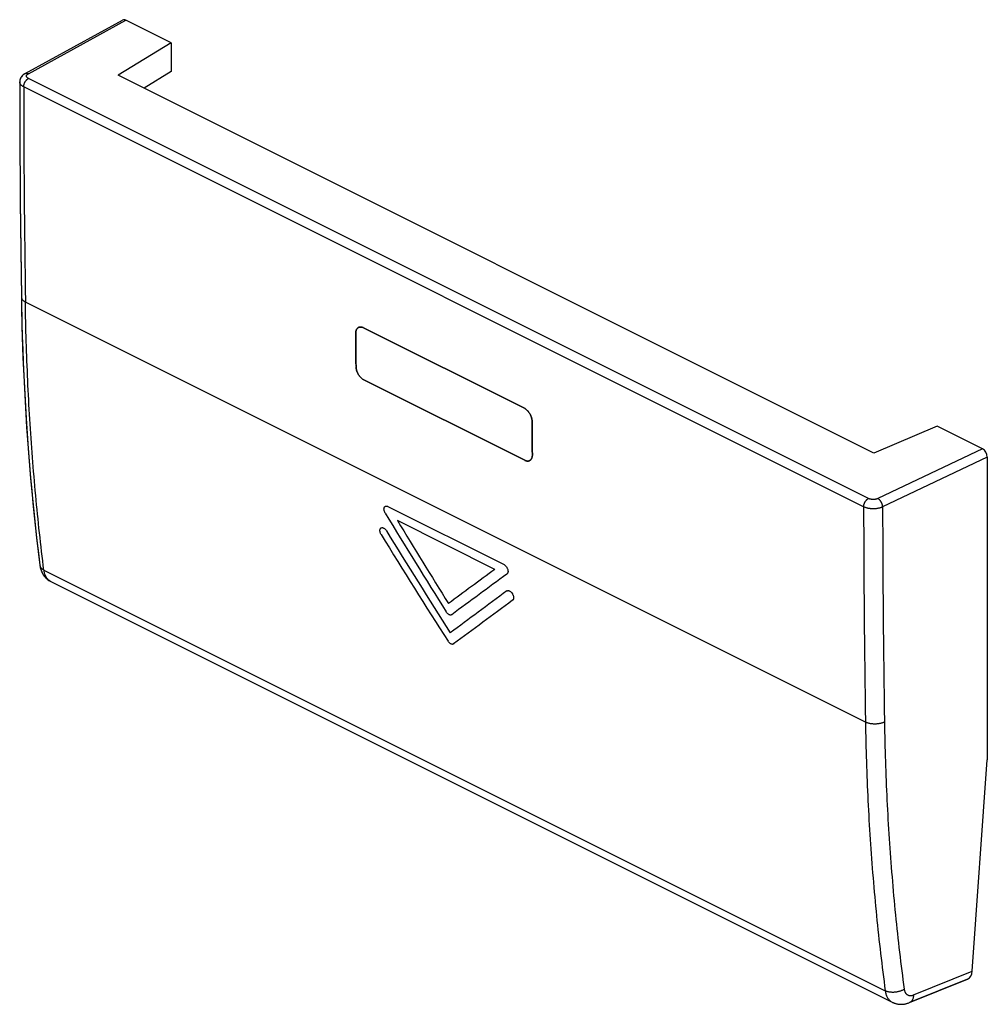
# Model space of a CAD drawing. Units: millimetres. Extents: x -17.7 to 17.6, y -17.9 to 18.
import ezdxf

# ---------------------------------------------------------------- set-up
doc = ezdxf.new("R2010")
doc.units = ezdxf.units.MM
doc.header["$LTSCALE"] = 16.335
doc.layers.get('0').update_dxf_attribs({"linetype": 'CONTINUOUS'})
for name, color, linetype in [('ASSI', 7, 'CONTINUOUS'), ('CURVE', 7, 'CONTINUOUS'), ('DRAFT', 7, 'CONTINUOUS'), ('RACCORDO', 7, 'CONTINUOUS'), ('SUPERFICI', 7, 'CONTINUOUS')]:
    doc.layers.add(name, color=color, linetype=linetype)

msp = doc.modelspace()

# ---------------------------------------------------------------- linework, layer by layer
at = {"color": 253, "linetype": 'CONTINUOUS'}
for p, q in [((13.183, -7.617), (-17.465, 7.707)), ((-16.79, -2.07), (13.907, -17.418)), ((-16.542, -2.483), (-16.542, -2.483)), ((14.94, -17.569), (17.078, -16.705))]:
    msp.add_line(p, q, dxfattribs=at)
at = {"color": 7, "linetype": 'CONTINUOUS'}
for p, q in [((-16.542, -2.483), (14.163, -17.836)), ((17.078, -16.705), (17.629, -8.991)), ((14.786, -17.85), (16.909, -16.992)), ((14.163, -17.836), (14.163, -17.836)), ((14.195, -17.85), (14.214, -17.859))]:
    msp.add_line(p, q, dxfattribs=at)
for points in [[(-17.673, 15.734), (-17.672, 14.864), (-17.669, 13.988), (-17.665, 13.113), (-17.66, 12.239), (-17.653, 11.365), (-17.644, 10.493), (-17.635, 9.621), (-17.624, 8.749), (-17.611, 7.885)], [(-17.611, 7.885), (-17.603, 7.409), (-17.592, 6.93)], [(-17.592, 6.93), (-17.579, 6.452), (-17.563, 5.976), (-17.546, 5.5), (-17.525, 5.027), (-17.502, 4.554), (-17.477, 4.083), (-17.45, 3.614), (-17.42, 3.146), (-17.388, 2.68), (-17.353, 2.215), (-17.316, 1.751), (-17.277, 1.289), (-17.235, 0.829), (-17.191, 0.37), (-17.145, -0.087), (-17.096, -0.542)], [(-17.096, -0.542), (-17.045, -0.996), (-16.991, -1.448), (-16.936, -1.893)], [(-16.936, -1.893), (-16.933, -1.912), (-16.93, -1.936), (-16.925, -1.96), (-16.92, -1.983), (-16.914, -2.006), (-16.908, -2.029), (-16.901, -2.051), (-16.894, -2.073), (-16.886, -2.094), (-16.878, -2.115), (-16.869, -2.136), (-16.86, -2.156), (-16.85, -2.175), (-16.84, -2.194), (-16.829, -2.213), (-16.818, -2.231), (-16.806, -2.249), (-16.794, -2.266), (-16.782, -2.283), (-16.769, -2.3), (-16.756, -2.315), (-16.742, -2.331), (-16.728, -2.346), (-16.714, -2.36), (-16.699, -2.374), (-16.684, -2.388), (-16.669, -2.401), (-16.653, -2.413), (-16.637, -2.425), (-16.621, -2.437)], [(-16.621, -2.437), (-16.604, -2.448), (-16.588, -2.458)], [(-16.588, -2.458), (-16.57, -2.468), (-16.553, -2.478), (-16.542, -2.483)], [(14.163, -17.836), (14.175, -17.842), (14.195, -17.85)], [(14.214, -17.859), (14.234, -17.867), (14.255, -17.874), (14.275, -17.88), (14.296, -17.886), (14.317, -17.891), (14.338, -17.896), (14.36, -17.9), (14.381, -17.903), (14.403, -17.906), (14.425, -17.908), (14.447, -17.91), (14.469, -17.91), (14.492, -17.911), (14.515, -17.91), (14.537, -17.909), (14.56, -17.907), (14.583, -17.904), (14.606, -17.901), (14.629, -17.897), (14.653, -17.892), (14.676, -17.886), (14.699, -17.88), (14.722, -17.873), (14.746, -17.865), (14.769, -17.857), (14.786, -17.85)]]:
    msp.add_lwpolyline(points, dxfattribs=at)
at = {"color": 253, "linetype": 'CONTINUOUS'}
for centre, radius, start, end in [((-16.763, -1.871), 0.174, 187.2318, 189.2872), ((-16.376, -2.153), 0.369, 234.6968, 237.0376), ((-16.38, -2.158), 0.363, 237.0185, 243.3832), ((14.337, -17.488), 0.389, 234.948, 243.4307)]:
    msp.add_arc(centre, radius, start, end, dxfattribs=at)
at = {"color": 7, "linetype": 'CONTINUOUS'}
msp.add_ellipse((16.724, -16.527), major_axis=(-0.183, 0.465), ratio=0.654377, start_param=-3.134873, end_param=-2.200876, dxfattribs=at)
at = {"color": 253, "linetype": 'CONTINUOUS'}
for points, knots in [([(-17.611, 7.885), (-17.611, 7.884), (-17.611, 7.875), (-17.609, 7.857), (-17.601, 7.833), (-17.589, 7.809), (-17.572, 7.786), (-17.551, 7.764), (-17.526, 7.744), (-17.497, 7.724), (-17.476, 7.713), (-17.465, 7.707)], [0, 0, 0, 0, 0.010393, 0.112579, 0.217595, 0.327708, 0.444715, 0.569891, 0.704005, 0.847388, 1, 1, 1, 1]), ([(-16.79, -2.07), (-16.847, -1.619), (-16.954, -0.712), (-17.093, 0.658), (-17.211, 2.042), (-17.307, 3.439), (-17.382, 4.85), (-17.436, 6.275), (-17.458, 7.228), (-17.465, 7.707)], [0, 0, 0, 0, 0.139093, 0.279462, 0.421094, 0.563979, 0.708102, 0.853448, 1, 1, 1, 1]), ([(-16.935, -1.899), (-16.935, -1.902), (-16.933, -1.913), (-16.926, -1.934), (-16.914, -1.961), (-16.897, -1.986), (-16.876, -2.01), (-16.851, -2.032), (-16.822, -2.052), (-16.801, -2.064), (-16.79, -2.07)], [0, 0, 0, 0, 0.02977, 0.152389, 0.277997, 0.408365, 0.544915, 0.688672, 0.840275, 1, 1, 1, 1]), ([(-16.59, -2.454), (-16.603, -2.445), (-16.629, -2.424), (-16.664, -2.387), (-16.695, -2.345), (-16.723, -2.299), (-16.746, -2.247), (-16.765, -2.191), (-16.78, -2.132), (-16.787, -2.091), (-16.79, -2.07)], [0, 0, 0, 0, 0.110454, 0.223556, 0.340291, 0.461465, 0.587693, 0.719394, 0.856806, 1, 1, 1, 1]), ([(13.877, -7.614), (13.865, -7.62), (13.84, -7.631), (13.801, -7.646), (13.759, -7.658), (13.715, -7.669), (13.67, -7.677), (13.623, -7.683), (13.576, -7.686), (13.528, -7.688), (13.48, -7.687), (13.433, -7.683), (13.386, -7.678), (13.341, -7.67), (13.298, -7.66), (13.257, -7.647), (13.219, -7.633), (13.194, -7.622), (13.183, -7.617)], [0, 0, 0, 0, 0.056046, 0.114763, 0.175853, 0.238968, 0.303721, 0.369695, 0.436454, 0.503547, 0.570518, 0.636913, 0.702289, 0.766216, 0.828296, 0.888159, 0.945483, 1, 1, 1, 1]), ([(13.183, -7.617), (13.191, -8.096), (13.214, -9.051), (13.271, -10.477), (13.352, -11.891), (13.455, -13.292), (13.582, -14.68), (13.731, -16.054), (13.846, -16.965), (13.907, -17.418)], [0, 0, 0, 0, 0.146254, 0.291392, 0.435404, 0.578279, 0.720008, 0.860584, 1, 1, 1, 1]), ([(13.877, -7.614), (13.885, -8.091), (13.908, -9.041), (13.965, -10.459), (14.045, -11.865), (14.148, -13.258), (14.274, -14.639), (14.422, -16.005), (14.536, -16.911), (14.597, -17.361)], [0, 0, 0, 0, 0.146253, 0.291391, 0.435402, 0.578277, 0.720006, 0.860583, 1, 1, 1, 1]), ([(14.597, -17.361), (14.586, -17.369), (14.561, -17.383), (14.522, -17.403), (14.481, -17.421), (14.437, -17.436), (14.392, -17.449), (14.345, -17.459), (14.298, -17.467), (14.251, -17.472), (14.203, -17.475), (14.156, -17.475), (14.11, -17.472), (14.065, -17.466), (14.022, -17.458), (13.981, -17.447), (13.943, -17.434), (13.918, -17.424), (13.907, -17.418)], [0, 0, 0, 0, 0.058568, 0.119303, 0.181924, 0.246105, 0.31149, 0.377698, 0.444333, 0.51099, 0.577264, 0.642758, 0.707089, 0.769897, 0.830853, 0.88967, 0.946111, 1, 1, 1, 1]), ([(13.907, -17.418), (13.91, -17.439), (13.917, -17.48), (13.932, -17.54), (13.952, -17.596), (13.976, -17.648), (14.005, -17.695), (14.037, -17.738), (14.073, -17.775), (14.1, -17.797), (14.114, -17.806)], [0, 0, 0, 0, 0.141613, 0.277839, 0.408794, 0.534749, 0.656145, 0.773602, 0.887907, 1, 1, 1, 1]), ([(14.597, -17.361), (14.599, -17.372), (14.603, -17.393), (14.61, -17.423), (14.62, -17.451), (14.633, -17.477), (14.647, -17.5), (14.664, -17.522), (14.682, -17.541), (14.702, -17.557), (14.724, -17.57), (14.748, -17.581), (14.773, -17.588), (14.799, -17.593), (14.826, -17.594), (14.854, -17.592), (14.882, -17.588), (14.911, -17.58), (14.93, -17.573), (14.94, -17.569)], [0, 0, 0, 0, 0.067452, 0.132433, 0.194992, 0.255267, 0.313474, 0.369911, 0.424951, 0.479031, 0.532643, 0.586297, 0.640507, 0.695752, 0.752464, 0.811003, 0.871653, 0.934616, 1, 1, 1, 1]), ([(14.94, -17.569), (14.94, -17.584), (14.937, -17.611), (14.931, -17.651), (14.921, -17.689), (14.908, -17.724), (14.892, -17.756), (14.873, -17.784), (14.852, -17.808), (14.828, -17.828), (14.805, -17.842), (14.791, -17.848), (14.786, -17.85)], [0, 0, 0, 0, 0.125761, 0.246356, 0.361549, 0.471294, 0.575762, 0.675368, 0.770792, 0.862976, 0.953093, 1, 1, 1, 1])]:
    msp.add_open_spline(points, degree=3, knots=knots, dxfattribs=at)
at = {"layer": 'ASSI', "color": 7, "linetype": 'CONTINUOUS'}
for p, q in [((-17.476, 16.04), (-13.916, 17.988)), ((-12.149, 17.156), (-13.801, 17.983)), ((-12.149, 17.156), (-14.084, 15.98)), ((-12.149, 17.156), (-12.149, 16.117)), ((13.493, 2.192), (-14.084, 15.98)), ((-12.149, 16.117), (-13.136, 15.506)), ((-17.672, 15.76), (-17.673, 15.734)), ((-17.673, 15.734), (-17.672, 14.909)), ((-17.623, 8.724), (-17.611, 7.885)), ((-5.411, 6.385), (-5.412, 6.565)), ((0.739, 3.833), (-5.132, 6.768)), ((-5.411, 6.341), (-5.411, 6.385)), ((-5.409, 6.161), (-5.411, 6.341)), ((-5.408, 5.982), (-5.409, 6.161)), ((-5.408, 5.937), (-5.408, 5.982)), ((-5.406, 5.758), (-5.408, 5.937)), ((-5.405, 5.578), (-5.406, 5.758)), ((-5.405, 5.534), (-5.405, 5.578)), ((-5.403, 5.354), (-5.405, 5.534)), ((0.753, 1.934), (-5.119, 4.87)), ((15.8, 3.182), (13.493, 2.192)), ((17.453, 2.356), (15.8, 3.182)), ((17.629, 2.051), (17.629, -8.991)), ((-17.057, -0.892), (-16.936, -1.893)), ((-16.936, -1.893), (-16.936, -1.894)), ((-16.607, -2.446), (-16.541, -2.484)), ((-16.542, -2.483), (14.163, -17.836)), ((17.078, -16.705), (17.629, -8.991)), ((16.909, -16.992), (14.786, -17.85)), ((14.163, -17.835), (14.163, -17.836))]:
    msp.add_line(p, q, dxfattribs=at)
at = {"layer": 'ASSI', "color": 253, "linetype": 'CONTINUOUS'}
for p, q in [((-17.357, 16.037), (-13.801, 17.983)), ((13.292, 0.54), (-17.351, 15.861)), ((13.117, 0.235), (-17.526, 15.557)), ((13.183, -7.617), (-17.465, 7.707)), ((17.453, 2.356), (13.639, 0.538)), ((17.629, 2.051), (13.811, 0.231)), ((-16.79, -2.07), (13.907, -17.418)), ((14.94, -17.569), (17.078, -16.705))]:
    msp.add_line(p, q, dxfattribs=at)
at = {"layer": 'ASSI', "color": 7, "linetype": 'CONTINUOUS'}
for points in [[(-17.476, 16.04), (-17.493, 16.031), (-17.527, 16.008), (-17.558, 15.982), (-17.586, 15.955), (-17.61, 15.925), (-17.63, 15.894), (-17.646, 15.862), (-17.659, 15.829), (-17.667, 15.794), (-17.672, 15.76)], [(-17.672, 14.909), (-17.669, 14.02), (-17.665, 13.131), (-17.66, 12.243), (-17.653, 11.356), (-17.644, 10.47), (-17.634, 9.584), (-17.623, 8.724)], [(-17.611, 7.885), (-17.589, 6.815), (-17.553, 5.689), (-17.503, 4.572), (-17.44, 3.462), (-17.364, 2.36), (-17.275, 1.267), (-17.172, 0.183), (-17.057, -0.892)], [(-16.936, -1.894), (-16.928, -1.944), (-16.909, -2.026), (-16.883, -2.103), (-16.85, -2.174), (-16.812, -2.24), (-16.768, -2.301), (-16.719, -2.355), (-16.666, -2.403), (-16.607, -2.446)], [(14.163, -17.835), (14.17, -17.839), (14.226, -17.863), (14.284, -17.883), (14.343, -17.897), (14.405, -17.906), (14.468, -17.91), (14.531, -17.909), (14.596, -17.902), (14.661, -17.89), (14.727, -17.872), (14.786, -17.85)]]:
    msp.add_lwpolyline(points, dxfattribs=at)
at = {"layer": 'ASSI', "color": 253, "linetype": 'CONTINUOUS'}
for centre, radius, start, end in [((525.722, 15.886), 543.248, 180.03474, 180.86268), ((518.983, 0.556), 505.866, 180.03635, 180.92573), ((519.107, 0.55), 505.296, 180.03609, 180.92578), ((-16.38, -2.158), 0.363, 237.0184, 243.4356)]:
    msp.add_arc(centre, radius, start, end, dxfattribs=at)
at = {"layer": 'ASSI', "color": 7, "linetype": 'CONTINUOUS'}
for centre, radius, start, end in [((-5.006, 6.568), 0.406, 177.2398, 180.3793), ((-4.962, 5.358), 0.441, 180.5073, 183.4774), ((-4.965, 5.176), 0.342, 239.8948, 243.408), ((525.497, 6.611), 524.485, 180.35647, 180.48872), ((0.892, 2.212), 0.311, 243.4032, 247.1501)]:
    msp.add_arc(centre, radius, start, end, dxfattribs=at)
for centre, major_axis, ratio, start_param, end_param in [((-13.801, 17.766), (-0.112, 0.224), 0.612259, -0.685249, 0.022324), ((17.453, 2.139), (-0.112, 0.224), 0.612625, -2.255912, -0.685421), ((16.724, -16.527), (-0.183, 0.465), 0.654377, -3.134873, -2.200876)]:
    msp.add_ellipse(centre, major_axis=major_axis, ratio=ratio, start_param=start_param, end_param=end_param, dxfattribs=at)
at = {"layer": 'ASSI', "color": 253, "linetype": 'CONTINUOUS'}
for points, knots in [([(-17.526, 15.557), (-17.526, 15.565), (-17.526, 15.582), (-17.522, 15.608), (-17.517, 15.633), (-17.509, 15.659), (-17.5, 15.685), (-17.489, 15.711), (-17.476, 15.735), (-17.461, 15.759), (-17.445, 15.781), (-17.428, 15.801), (-17.41, 15.82), (-17.391, 15.836), (-17.371, 15.85), (-17.358, 15.858), (-17.351, 15.861)], [0, 0, 0, 0, 0.067345, 0.137367, 0.20965, 0.28371, 0.359012, 0.434986, 0.511043, 0.586593, 0.661059, 0.733894, 0.804597, 0.872733, 0.937949, 1, 1, 1, 1]), ([(-17.476, 16.04), (-17.474, 16.041), (-17.467, 16.045), (-17.454, 16.05), (-17.436, 16.053), (-17.417, 16.053), (-17.397, 16.051), (-17.377, 16.045), (-17.364, 16.04), (-17.357, 16.037)], [0, 0, 0, 0, 0.044116, 0.188425, 0.336217, 0.489786, 0.650909, 0.820776, 1, 1, 1, 1]), ([(-17.351, 15.861), (-17.356, 15.864), (-17.366, 15.869), (-17.38, 15.878), (-17.392, 15.888), (-17.402, 15.898), (-17.411, 15.909), (-17.417, 15.92), (-17.422, 15.931), (-17.424, 15.942), (-17.425, 15.954), (-17.423, 15.965), (-17.419, 15.977), (-17.413, 15.988), (-17.406, 15.999), (-17.396, 16.009), (-17.385, 16.019), (-17.372, 16.028), (-17.362, 16.034), (-17.357, 16.037)], [0, 0, 0, 0, 0.073605, 0.142995, 0.208116, 0.269072, 0.32614, 0.379798, 0.430742, 0.479875, 0.528264, 0.577051, 0.627335, 0.680079, 0.736042, 0.795769, 0.859597, 0.927678, 1, 1, 1, 1]), ([(-17.526, 15.557), (-17.537, 15.562), (-17.557, 15.573), (-17.584, 15.591), (-17.608, 15.61), (-17.629, 15.63), (-17.645, 15.651), (-17.659, 15.673), (-17.668, 15.696), (-17.672, 15.716), (-17.673, 15.729), (-17.673, 15.734)], [0, 0, 0, 0, 0.14381, 0.279323, 0.406456, 0.5254, 0.636691, 0.741257, 0.840452, 0.936046, 1, 1, 1, 1]), ([(-17.611, 7.885), (-17.611, 7.884), (-17.611, 7.875), (-17.609, 7.857), (-17.601, 7.833), (-17.589, 7.809), (-17.572, 7.786), (-17.551, 7.764), (-17.526, 7.744), (-17.497, 7.724), (-17.476, 7.713), (-17.465, 7.707)], [0, 0, 0, 0, 0.010393, 0.112579, 0.217595, 0.327708, 0.444715, 0.569891, 0.704005, 0.847388, 1, 1, 1, 1]), ([(-16.79, -2.07), (-16.847, -1.619), (-16.954, -0.712), (-17.093, 0.658), (-17.211, 2.042), (-17.307, 3.439), (-17.382, 4.85), (-17.436, 6.275), (-17.458, 7.228), (-17.465, 7.707)], [0, 0, 0, 0, 0.139093, 0.279462, 0.421094, 0.563979, 0.708102, 0.853448, 1, 1, 1, 1]), ([(13.117, 0.235), (13.117, 0.244), (13.118, 0.26), (13.121, 0.286), (13.126, 0.312), (13.134, 0.338), (13.143, 0.364), (13.155, 0.389), (13.168, 0.414), (13.182, 0.437), (13.198, 0.459), (13.216, 0.48), (13.234, 0.498), (13.253, 0.514), (13.272, 0.528), (13.285, 0.536), (13.292, 0.54)], [0, 0, 0, 0, 0.067345, 0.137367, 0.20965, 0.28371, 0.359012, 0.434986, 0.511043, 0.586593, 0.661059, 0.733894, 0.804597, 0.872733, 0.937949, 1, 1, 1, 1]), ([(13.639, 0.538), (13.634, 0.536), (13.622, 0.531), (13.604, 0.524), (13.584, 0.518), (13.564, 0.513), (13.542, 0.509), (13.521, 0.506), (13.498, 0.505), (13.476, 0.504), (13.453, 0.504), (13.431, 0.505), (13.409, 0.507), (13.387, 0.51), (13.366, 0.514), (13.346, 0.519), (13.327, 0.525), (13.309, 0.532), (13.298, 0.537), (13.292, 0.54)], [0, 0, 0, 0, 0.052473, 0.107372, 0.164443, 0.223396, 0.283915, 0.345655, 0.408255, 0.47134, 0.534527, 0.597433, 0.659678, 0.720893, 0.780722, 0.838834, 0.894925, 0.948725, 1, 1, 1, 1]), ([(13.811, 0.231), (13.811, 0.24), (13.811, 0.256), (13.807, 0.282), (13.802, 0.308), (13.794, 0.334), (13.785, 0.36), (13.774, 0.386), (13.761, 0.411), (13.746, 0.434), (13.731, 0.457), (13.714, 0.477), (13.696, 0.496), (13.678, 0.513), (13.659, 0.527), (13.646, 0.535), (13.639, 0.538)], [0, 0, 0, 0, 0.067552, 0.137911, 0.210618, 0.285146, 0.360915, 0.437313, 0.513712, 0.589484, 0.664016, 0.73673, 0.807096, 0.874657, 0.939042, 1, 1, 1, 1]), ([(13.811, 0.231), (13.8, 0.226), (13.777, 0.216), (13.74, 0.203), (13.701, 0.191), (13.66, 0.182), (13.617, 0.174), (13.574, 0.168), (13.529, 0.164), (13.484, 0.163), (13.439, 0.163), (13.394, 0.165), (13.35, 0.169), (13.307, 0.176), (13.265, 0.184), (13.225, 0.194), (13.187, 0.206), (13.151, 0.22), (13.128, 0.23), (13.117, 0.235)], [0, 0, 0, 0, 0.05241, 0.10725, 0.164274, 0.223195, 0.283692, 0.345422, 0.408021, 0.471114, 0.534315, 0.597242, 0.659513, 0.720756, 0.780616, 0.838758, 0.894877, 0.948699, 1, 1, 1, 1]), ([(-16.936, -1.894), (-16.935, -1.898), (-16.933, -1.911), (-16.926, -1.934), (-16.914, -1.961), (-16.897, -1.986), (-16.876, -2.01), (-16.851, -2.032), (-16.822, -2.052), (-16.801, -2.064), (-16.79, -2.07)], [0, 0, 0, 0, 0.053738, 0.173328, 0.295833, 0.422981, 0.556157, 0.696363, 0.844221, 1, 1, 1, 1]), ([(-16.577, -2.463), (-16.581, -2.46), (-16.599, -2.448), (-16.629, -2.424), (-16.664, -2.387), (-16.695, -2.345), (-16.723, -2.299), (-16.746, -2.247), (-16.765, -2.191), (-16.78, -2.132), (-16.787, -2.091), (-16.79, -2.07)], [0, 0, 0, 0, 0.032683, 0.139527, 0.248933, 0.361853, 0.479066, 0.601168, 0.728565, 0.861486, 1, 1, 1, 1]), ([(13.877, -7.614), (13.865, -7.62), (13.84, -7.631), (13.801, -7.646), (13.759, -7.658), (13.715, -7.669), (13.67, -7.677), (13.623, -7.683), (13.576, -7.686), (13.528, -7.688), (13.48, -7.687), (13.433, -7.683), (13.386, -7.678), (13.341, -7.67), (13.298, -7.66), (13.257, -7.647), (13.219, -7.633), (13.194, -7.622), (13.183, -7.617)], [0, 0, 0, 0, 0.056046, 0.114763, 0.175853, 0.238968, 0.303721, 0.369695, 0.436454, 0.503547, 0.570518, 0.636913, 0.702289, 0.766216, 0.828296, 0.888159, 0.945483, 1, 1, 1, 1]), ([(13.183, -7.617), (13.191, -8.096), (13.214, -9.051), (13.271, -10.477), (13.352, -11.891), (13.455, -13.292), (13.582, -14.68), (13.731, -16.054), (13.846, -16.965), (13.907, -17.418)], [0, 0, 0, 0, 0.146254, 0.291392, 0.435404, 0.578279, 0.720008, 0.860584, 1, 1, 1, 1]), ([(13.877, -7.614), (13.885, -8.091), (13.908, -9.041), (13.965, -10.459), (14.045, -11.865), (14.148, -13.258), (14.274, -14.639), (14.422, -16.005), (14.536, -16.911), (14.597, -17.361)], [0, 0, 0, 0, 0.146253, 0.291391, 0.435402, 0.578277, 0.720006, 0.860583, 1, 1, 1, 1]), ([(14.597, -17.361), (14.586, -17.369), (14.561, -17.383), (14.522, -17.403), (14.481, -17.421), (14.437, -17.436), (14.392, -17.449), (14.345, -17.459), (14.298, -17.467), (14.251, -17.472), (14.203, -17.475), (14.156, -17.475), (14.11, -17.472), (14.065, -17.466), (14.022, -17.458), (13.981, -17.447), (13.943, -17.434), (13.918, -17.424), (13.907, -17.418)], [0, 0, 0, 0, 0.058568, 0.119303, 0.181924, 0.246105, 0.31149, 0.377698, 0.444333, 0.51099, 0.577264, 0.642758, 0.707089, 0.769897, 0.830853, 0.88967, 0.946111, 1, 1, 1, 1]), ([(13.907, -17.418), (13.91, -17.439), (13.917, -17.48), (13.932, -17.54), (13.952, -17.596), (13.976, -17.648), (14.005, -17.695), (14.037, -17.738), (14.073, -17.775), (14.113, -17.807), (14.144, -17.826), (14.161, -17.834), (14.163, -17.835)], [0, 0, 0, 0, 0.125795, 0.246805, 0.363134, 0.475019, 0.582856, 0.687194, 0.788731, 0.888304, 0.986849, 1, 1, 1, 1]), ([(14.597, -17.361), (14.599, -17.372), (14.603, -17.393), (14.61, -17.423), (14.62, -17.451), (14.633, -17.477), (14.647, -17.5), (14.664, -17.522), (14.682, -17.541), (14.702, -17.557), (14.724, -17.57), (14.748, -17.581), (14.773, -17.588), (14.799, -17.593), (14.826, -17.594), (14.854, -17.592), (14.882, -17.588), (14.911, -17.58), (14.93, -17.573), (14.94, -17.569)], [0, 0, 0, 0, 0.067452, 0.132433, 0.194992, 0.255267, 0.313474, 0.369911, 0.424951, 0.479031, 0.532643, 0.586297, 0.640507, 0.695752, 0.752464, 0.811003, 0.871653, 0.934616, 1, 1, 1, 1]), ([(14.94, -17.569), (14.94, -17.584), (14.937, -17.611), (14.931, -17.651), (14.921, -17.689), (14.908, -17.724), (14.892, -17.756), (14.873, -17.784), (14.852, -17.808), (14.828, -17.828), (14.805, -17.842), (14.791, -17.848), (14.786, -17.85)], [0, 0, 0, 0, 0.125761, 0.246356, 0.361549, 0.471294, 0.575762, 0.675368, 0.770792, 0.862976, 0.953093, 1, 1, 1, 1])]:
    msp.add_open_spline(points, degree=3, knots=knots, dxfattribs=at)
at = {"layer": 'ASSI', "color": 7, "linetype": 'CONTINUOUS'}
for points, knots in [([(-5.412, 6.587), (-5.411, 6.591), (-5.41, 6.605), (-5.408, 6.629), (-5.401, 6.659), (-5.392, 6.686), (-5.38, 6.711), (-5.366, 6.733), (-5.35, 6.752), (-5.337, 6.763), (-5.33, 6.768), (-5.33, 6.768)], [0, 0, 0, 0, 0.052921, 0.207917, 0.355343, 0.494725, 0.627261, 0.754262, 0.876172, 0.993912, 1, 1, 1, 1]), ([(-5.33, 6.768), (-5.324, 6.772), (-5.311, 6.78), (-5.289, 6.789), (-5.265, 6.795), (-5.24, 6.796), (-5.214, 6.795), (-5.187, 6.789), (-5.159, 6.78), (-5.141, 6.772), (-5.132, 6.768)], [0, 0, 0, 0, 0.108141, 0.22294, 0.339731, 0.459601, 0.584464, 0.716107, 0.854762, 1, 1, 1, 1]), ([(-5.137, 4.88), (-5.14, 4.882), (-5.153, 4.889), (-5.174, 4.904), (-5.201, 4.926), (-5.227, 4.95), (-5.252, 4.977), (-5.276, 5.006), (-5.298, 5.037), (-5.319, 5.07), (-5.338, 5.104), (-5.354, 5.139), (-5.369, 5.175), (-5.381, 5.211), (-5.39, 5.248), (-5.397, 5.284), (-5.401, 5.312), (-5.402, 5.328), (-5.402, 5.331)], [0, 0, 0, 0, 0.019711, 0.081014, 0.144747, 0.210386, 0.27797, 0.347489, 0.418228, 0.489444, 0.561086, 0.633114, 0.704763, 0.775253, 0.844501, 0.912494, 0.978594, 1, 1, 1, 1]), ([(0.739, 3.833), (0.748, 3.828), (0.767, 3.817), (0.795, 3.798), (0.821, 3.777), (0.848, 3.752), (0.873, 3.725), (0.896, 3.696), (0.919, 3.665), (0.939, 3.632), (0.958, 3.598), (0.974, 3.563), (0.989, 3.527), (1.001, 3.49), (1.01, 3.454), (1.017, 3.418), (1.022, 3.382), (1.023, 3.359), (1.023, 3.348)], [0, 0, 0, 0, 0.054053, 0.11081, 0.169818, 0.23059, 0.293168, 0.357531, 0.423018, 0.488935, 0.555239, 0.621883, 0.688159, 0.753344, 0.817367, 0.880213, 0.94129, 1, 1, 1, 1]), ([(0.91, 1.914), (0.91, 1.914), (0.902, 1.911), (0.885, 1.907), (0.86, 1.906), (0.834, 1.907), (0.808, 1.913), (0.787, 1.92), (0.775, 1.924), (0.772, 1.926)], [0, 0, 0, 0, 0.004152, 0.17514, 0.350716, 0.533721, 0.726785, 0.93026, 1, 1, 1, 1]), ([(1.032, 2.137), (1.032, 2.126), (1.031, 2.104), (1.027, 2.073), (1.021, 2.043), (1.012, 2.016), (1, 1.991), (0.987, 1.969), (0.97, 1.95), (0.952, 1.934), (0.932, 1.922), (0.917, 1.916), (0.91, 1.914)], [0, 0, 0, 0, 0.121591, 0.238212, 0.349047, 0.45375, 0.553232, 0.648481, 0.739843, 0.82803, 0.914842, 1, 1, 1, 1])]:
    msp.add_open_spline(points, degree=3, knots=knots, dxfattribs=at)
at = {"layer": 'CURVE', "color": 253, "linetype": 'CONTINUOUS'}
for p, q in [((-4.245, 0.249), (-0.002, -1.873)), ((-0.335, -2.044), (-3.894, -0.264))]:
    msp.add_line(p, q, dxfattribs=at)
for centre, major_axis, ratio, start_param, end_param in [((57.108, 35.53), (-66.761, 108.022), 0.558745, 1.554368, 1.587746), ((57.508, 35.33), (-66.761, 108.022), 0.558745, 1.555019, 1.583022), ((56.608, 35.78), (-66.761, 108.022), 0.558745, 1.562596, 1.597198), ((56.208, 35.98), (-66.761, 108.022), 0.558745, 1.565741, 1.601927), ((65.466, 31.351), (89.886, 55.553), 0.08152, 2.340417, 2.36842), ((65.866, 31.151), (89.886, 55.553), 0.08152, 2.339766, 2.373144), ((66.366, 30.901), (89.886, 55.553), 0.08152, 2.347994, 2.382596), ((66.766, 30.701), (89.886, 55.553), 0.08152, 2.35114, 2.387325)]:
    msp.add_ellipse(centre, major_axis=major_axis, ratio=ratio, start_param=start_param, end_param=end_param, dxfattribs=at)
for points in [[(-4.337, 0.007), (-4.344, 0.019), (-4.356, 0.042), (-4.37, 0.078), (-4.379, 0.114), (-4.383, 0.149), (-4.381, 0.181), (-4.374, 0.209), (-4.361, 0.232), (-4.344, 0.25), (-4.323, 0.26), (-4.299, 0.264), (-4.273, 0.26), (-4.255, 0.254), (-4.245, 0.249)], [(-0.002, -1.873), (0.007, -1.878), (0.026, -1.889), (0.052, -1.912), (0.077, -1.94), (0.1, -1.972), (0.118, -2.007), (0.132, -2.044), (0.141, -2.08), (0.144, -2.115), (0.143, -2.147), (0.135, -2.175), (0.123, -2.198), (0.112, -2.21), (0.105, -2.214)], [(-1.909, -3.698), (-1.915, -3.703), (-1.929, -3.71), (-1.952, -3.713), (-1.978, -3.709), (-2.006, -3.699), (-2.034, -3.682), (-2.061, -3.658), (-2.086, -3.631), (-2.101, -3.61), (-2.109, -3.598)], [(-1.841, -4.767), (-1.848, -4.772), (-1.861, -4.778), (-1.884, -4.781), (-1.911, -4.778), (-1.938, -4.767), (-1.966, -4.75), (-1.993, -4.727), (-2.019, -4.699), (-2.034, -4.679), (-2.041, -4.667)]]:
    msp.add_open_spline(points, degree=3, dxfattribs=at)
for points, knots in [([(-4.485, -0.776), (-4.493, -0.765), (-4.505, -0.741), (-4.519, -0.706), (-4.528, -0.669), (-4.532, -0.634), (-4.531, -0.603), (-4.524, -0.575), (-4.511, -0.551), (-4.489, -0.529), (-4.459, -0.519), (-4.423, -0.524), (-4.396, -0.535), (-4.368, -0.552), (-4.341, -0.575), (-4.316, -0.603), (-4.301, -0.624), (-4.294, -0.636)], [0, 0, 0, 0, 0.0625, 0.125, 0.1875, 0.25, 0.3125, 0.375, 0.4375, 0.5, 0.625, 0.6875, 0.75, 0.8125, 0.875, 0.9375, 1, 1, 1, 1]), ([(0.102, -2.834), (0.109, -2.829), (0.122, -2.822), (0.146, -2.819), (0.173, -2.822), (0.2, -2.833), (0.228, -2.85), (0.264, -2.881), (0.296, -2.921), (0.321, -2.968), (0.335, -3.004), (0.345, -3.04), (0.349, -3.075), (0.347, -3.107), (0.34, -3.135), (0.328, -3.158), (0.317, -3.169), (0.311, -3.174)], [0, 0, 0, 0, 0.0625, 0.125, 0.1875, 0.25, 0.3125, 0.375, 0.5, 0.5625, 0.625, 0.6875, 0.75, 0.8125, 0.875, 0.9375, 1, 1, 1, 1])]:
    msp.add_open_spline(points, degree=3, knots=knots, dxfattribs=at)
at = {"layer": 'DRAFT', "color": 7, "linetype": 'CONTINUOUS'}
for p, q in [((-12.149, 17.156), (-14.084, 15.98)), ((-12.149, 17.156), (-12.149, 16.117)), ((13.493, 2.192), (-14.084, 15.98)), ((-12.149, 16.117), (-13.136, 15.506)), ((15.8, 3.182), (13.493, 2.192))]:
    msp.add_line(p, q, dxfattribs=at)
at = {"layer": 'RACCORDO', "color": 7, "linetype": 'CONTINUOUS'}
for p, q in [((-17.476, 16.04), (-13.916, 17.988)), ((-12.149, 17.156), (-13.801, 17.983)), ((-5.411, 6.385), (-5.412, 6.565)), ((0.739, 3.833), (-5.132, 6.768)), ((-5.411, 6.341), (-5.411, 6.385)), ((-5.409, 6.161), (-5.411, 6.341)), ((-5.408, 5.982), (-5.409, 6.161)), ((-5.408, 5.937), (-5.408, 5.982)), ((-5.406, 5.758), (-5.408, 5.937)), ((-5.405, 5.578), (-5.406, 5.758)), ((-5.405, 5.534), (-5.405, 5.578)), ((-5.403, 5.354), (-5.405, 5.534)), ((0.753, 1.934), (-5.119, 4.87)), ((17.453, 2.356), (15.8, 3.182)), ((17.629, 2.051), (17.629, -8.991))]:
    msp.add_line(p, q, dxfattribs=at)
at = {"layer": 'RACCORDO', "color": 253, "linetype": 'CONTINUOUS'}
for p, q in [((-17.357, 16.037), (-13.801, 17.983)), ((13.292, 0.54), (-17.351, 15.861)), ((13.117, 0.235), (-17.526, 15.557)), ((17.453, 2.356), (13.639, 0.538)), ((17.629, 2.051), (13.811, 0.231))]:
    msp.add_line(p, q, dxfattribs=at)
at = {"layer": 'RACCORDO', "color": 7, "linetype": 'CONTINUOUS'}
for points in [[(-17.476, 16.04), (-17.483, 16.036), (-17.496, 16.029), (-17.508, 16.021), (-17.519, 16.013), (-17.53, 16.005), (-17.541, 15.997), (-17.551, 15.989), (-17.561, 15.98), (-17.57, 15.971), (-17.579, 15.962), (-17.587, 15.953), (-17.595, 15.944), (-17.603, 15.935), (-17.61, 15.925), (-17.617, 15.916), (-17.623, 15.906), (-17.629, 15.896), (-17.634, 15.886), (-17.64, 15.876), (-17.644, 15.866), (-17.649, 15.855), (-17.653, 15.845), (-17.657, 15.835), (-17.66, 15.824), (-17.663, 15.814), (-17.665, 15.803), (-17.668, 15.792), (-17.669, 15.782), (-17.671, 15.771), (-17.672, 15.76)], [(-17.672, 15.76), (-17.673, 15.749), (-17.673, 15.738), (-17.673, 15.734)]]:
    msp.add_lwpolyline(points, dxfattribs=at)
at = {"layer": 'RACCORDO', "color": 253, "linetype": 'CONTINUOUS'}
for centre, radius, start, end in [((525.722, 15.886), 543.248, 180.03474, 180.86268), ((518.983, 0.556), 505.866, 180.03635, 180.92573), ((519.107, 0.55), 505.296, 180.03609, 180.92578)]:
    msp.add_arc(centre, radius, start, end, dxfattribs=at)
at = {"layer": 'RACCORDO', "color": 7, "linetype": 'CONTINUOUS'}
for centre, radius, start, end in [((-5.006, 6.568), 0.406, 177.2398, 180.3793), ((-4.962, 5.358), 0.441, 180.5073, 183.4774), ((-4.965, 5.176), 0.342, 239.8948, 243.408), ((525.497, 6.611), 524.485, 180.35647, 180.48872), ((0.892, 2.212), 0.311, 243.4032, 247.1501)]:
    msp.add_arc(centre, radius, start, end, dxfattribs=at)
for centre, ratio, start_param, end_param in [((-13.801, 17.766), 0.612259, -0.685249, 0.022324), ((17.453, 2.139), 0.612625, -2.255912, -0.685421)]:
    msp.add_ellipse(centre, major_axis=(-0.112, 0.224), ratio=ratio, start_param=start_param, end_param=end_param, dxfattribs=at)
at = {"layer": 'RACCORDO', "color": 253, "linetype": 'CONTINUOUS'}
for points, knots in [([(-17.526, 15.557), (-17.526, 15.565), (-17.526, 15.582), (-17.522, 15.608), (-17.517, 15.633), (-17.509, 15.659), (-17.5, 15.685), (-17.489, 15.711), (-17.476, 15.735), (-17.461, 15.759), (-17.445, 15.781), (-17.428, 15.801), (-17.41, 15.82), (-17.391, 15.836), (-17.371, 15.85), (-17.358, 15.858), (-17.351, 15.861)], [0, 0, 0, 0, 0.067345, 0.137367, 0.20965, 0.28371, 0.359012, 0.434986, 0.511043, 0.586593, 0.661059, 0.733894, 0.804597, 0.872733, 0.937949, 1, 1, 1, 1]), ([(-17.476, 16.04), (-17.474, 16.041), (-17.467, 16.045), (-17.454, 16.05), (-17.436, 16.053), (-17.417, 16.053), (-17.397, 16.051), (-17.377, 16.045), (-17.364, 16.04), (-17.357, 16.037)], [0, 0, 0, 0, 0.044116, 0.188425, 0.336217, 0.489786, 0.650909, 0.820776, 1, 1, 1, 1]), ([(-17.351, 15.861), (-17.356, 15.864), (-17.366, 15.869), (-17.38, 15.878), (-17.392, 15.888), (-17.402, 15.898), (-17.411, 15.909), (-17.417, 15.92), (-17.422, 15.931), (-17.424, 15.942), (-17.425, 15.954), (-17.423, 15.965), (-17.419, 15.977), (-17.413, 15.988), (-17.406, 15.999), (-17.396, 16.009), (-17.385, 16.019), (-17.372, 16.028), (-17.362, 16.034), (-17.357, 16.037)], [0, 0, 0, 0, 0.073605, 0.142995, 0.208116, 0.269072, 0.32614, 0.379798, 0.430742, 0.479875, 0.528264, 0.577051, 0.627335, 0.680079, 0.736042, 0.795769, 0.859597, 0.927678, 1, 1, 1, 1]), ([(-17.526, 15.557), (-17.537, 15.562), (-17.557, 15.573), (-17.584, 15.591), (-17.608, 15.61), (-17.629, 15.63), (-17.645, 15.651), (-17.659, 15.673), (-17.668, 15.696), (-17.672, 15.716), (-17.673, 15.729), (-17.673, 15.734)], [0, 0, 0, 0, 0.143678, 0.279067, 0.406083, 0.524917, 0.636106, 0.740576, 0.839679, 0.935186, 1, 1, 1, 1]), ([(13.117, 0.235), (13.117, 0.244), (13.118, 0.26), (13.121, 0.286), (13.126, 0.312), (13.134, 0.338), (13.143, 0.364), (13.155, 0.389), (13.168, 0.414), (13.182, 0.437), (13.198, 0.459), (13.216, 0.48), (13.234, 0.498), (13.253, 0.514), (13.272, 0.528), (13.285, 0.536), (13.292, 0.54)], [0, 0, 0, 0, 0.067345, 0.137367, 0.20965, 0.28371, 0.359012, 0.434986, 0.511043, 0.586593, 0.661059, 0.733894, 0.804597, 0.872733, 0.937949, 1, 1, 1, 1]), ([(13.639, 0.538), (13.634, 0.536), (13.622, 0.531), (13.604, 0.524), (13.584, 0.518), (13.564, 0.513), (13.542, 0.509), (13.521, 0.506), (13.498, 0.505), (13.476, 0.504), (13.453, 0.504), (13.431, 0.505), (13.409, 0.507), (13.387, 0.51), (13.366, 0.514), (13.346, 0.519), (13.327, 0.525), (13.309, 0.532), (13.298, 0.537), (13.292, 0.54)], [0, 0, 0, 0, 0.052473, 0.107372, 0.164443, 0.223396, 0.283915, 0.345655, 0.408255, 0.47134, 0.534527, 0.597433, 0.659678, 0.720893, 0.780722, 0.838834, 0.894925, 0.948725, 1, 1, 1, 1]), ([(13.811, 0.231), (13.811, 0.24), (13.811, 0.256), (13.807, 0.282), (13.802, 0.308), (13.794, 0.334), (13.785, 0.36), (13.774, 0.386), (13.761, 0.411), (13.746, 0.434), (13.731, 0.457), (13.714, 0.477), (13.696, 0.496), (13.678, 0.513), (13.659, 0.527), (13.646, 0.535), (13.639, 0.538)], [0, 0, 0, 0, 0.067552, 0.137911, 0.210618, 0.285146, 0.360915, 0.437313, 0.513712, 0.589484, 0.664016, 0.73673, 0.807096, 0.874657, 0.939042, 1, 1, 1, 1]), ([(13.811, 0.231), (13.8, 0.226), (13.777, 0.216), (13.74, 0.203), (13.701, 0.191), (13.66, 0.182), (13.617, 0.174), (13.574, 0.168), (13.529, 0.164), (13.484, 0.163), (13.439, 0.163), (13.394, 0.165), (13.35, 0.169), (13.307, 0.176), (13.265, 0.184), (13.225, 0.194), (13.187, 0.206), (13.151, 0.22), (13.128, 0.23), (13.117, 0.235)], [0, 0, 0, 0, 0.05241, 0.10725, 0.164274, 0.223195, 0.283692, 0.345422, 0.408021, 0.471114, 0.534315, 0.597242, 0.659513, 0.720756, 0.780616, 0.838758, 0.894877, 0.948699, 1, 1, 1, 1])]:
    msp.add_open_spline(points, degree=3, knots=knots, dxfattribs=at)
at = {"layer": 'RACCORDO', "color": 7, "linetype": 'CONTINUOUS'}
for points, knots in [([(-5.412, 6.587), (-5.411, 6.591), (-5.41, 6.605), (-5.408, 6.629), (-5.401, 6.659), (-5.392, 6.686), (-5.38, 6.711), (-5.366, 6.733), (-5.35, 6.752), (-5.338, 6.762), (-5.331, 6.767)], [0, 0, 0, 0, 0.053245, 0.209191, 0.357519, 0.497756, 0.631103, 0.758882, 0.881539, 1, 1, 1, 1]), ([(-5.33, 6.768), (-5.324, 6.772), (-5.311, 6.78), (-5.289, 6.789), (-5.265, 6.795), (-5.24, 6.796), (-5.214, 6.795), (-5.187, 6.789), (-5.159, 6.78), (-5.141, 6.772), (-5.132, 6.768)], [0, 0, 0, 0, 0.108141, 0.22294, 0.339731, 0.459601, 0.584464, 0.716107, 0.854762, 1, 1, 1, 1]), ([(-5.137, 4.88), (-5.14, 4.882), (-5.153, 4.889), (-5.174, 4.904), (-5.201, 4.926), (-5.227, 4.95), (-5.252, 4.977), (-5.276, 5.006), (-5.298, 5.037), (-5.319, 5.07), (-5.338, 5.104), (-5.354, 5.139), (-5.369, 5.175), (-5.381, 5.211), (-5.39, 5.248), (-5.397, 5.284), (-5.401, 5.312), (-5.402, 5.328), (-5.402, 5.331)], [0, 0, 0, 0, 0.019711, 0.081014, 0.144747, 0.210386, 0.27797, 0.347489, 0.418228, 0.489444, 0.561086, 0.633114, 0.704763, 0.775253, 0.844501, 0.912494, 0.978594, 1, 1, 1, 1]), ([(0.739, 3.833), (0.748, 3.828), (0.767, 3.817), (0.795, 3.798), (0.821, 3.777), (0.848, 3.752), (0.873, 3.725), (0.896, 3.696), (0.919, 3.665), (0.939, 3.632), (0.958, 3.598), (0.974, 3.563), (0.989, 3.527), (1.001, 3.49), (1.01, 3.454), (1.017, 3.418), (1.022, 3.382), (1.023, 3.359), (1.023, 3.348)], [0, 0, 0, 0, 0.054053, 0.11081, 0.169818, 0.23059, 0.293168, 0.357531, 0.423018, 0.488935, 0.555239, 0.621883, 0.688159, 0.753344, 0.817367, 0.880213, 0.94129, 1, 1, 1, 1]), ([(0.91, 1.914), (0.91, 1.914), (0.902, 1.911), (0.885, 1.907), (0.86, 1.906), (0.834, 1.907), (0.808, 1.913), (0.787, 1.92), (0.775, 1.924), (0.772, 1.926)], [0, 0, 0, 0, 0.004152, 0.17514, 0.350716, 0.533721, 0.726785, 0.93026, 1, 1, 1, 1]), ([(1.032, 2.137), (1.032, 2.126), (1.031, 2.104), (1.027, 2.073), (1.021, 2.043), (1.012, 2.016), (1, 1.991), (0.987, 1.969), (0.97, 1.95), (0.952, 1.934), (0.932, 1.922), (0.917, 1.916), (0.91, 1.914)], [0, 0, 0, 0, 0.121591, 0.238212, 0.349047, 0.45375, 0.553232, 0.648481, 0.739843, 0.82803, 0.914842, 1, 1, 1, 1])]:
    msp.add_open_spline(points, degree=3, knots=knots, dxfattribs=at)
at = {"layer": 'SUPERFICI', "color": 7, "linetype": 'CONTINUOUS'}
for p, q in [((-5.132, 6.768), (0.739, 3.833)), ((-5.119, 4.87), (0.753, 1.934)), ((1.024, 3.168), (1.023, 3.348)), ((1.024, 3.123), (1.024, 3.168)), ((1.025, 2.944), (1.024, 3.123)), ((1.027, 2.764), (1.025, 2.944)), ((1.027, 2.72), (1.027, 2.764)), ((1.028, 2.54), (1.027, 2.72)), ((1.03, 2.361), (1.028, 2.54)), ((1.03, 2.316), (1.03, 2.361)), ((1.032, 2.137), (1.03, 2.316))]:
    msp.add_line(p, q, dxfattribs=at)
for centre, radius, start, end in [((518.961, 9.827), 524.383, 180.35646, 180.48874), ((-5.271, 6.491), 0.31, 63.4034, 67.1621), ((0.586, 3.527), 0.342, 59.8824, 63.4079), ((0.582, 3.345), 0.441, 0.375, 3.3435), ((0.864, 2.055), 0.149, 287.8019, 290.6465), ((0.624, 2.133), 0.407, 357.3798, 0.5118)]:
    msp.add_arc(centre, radius, start, end, dxfattribs=at)
for points, knots in [([(-5.33, 6.768), (-5.33, 6.768), (-5.337, 6.763), (-5.35, 6.752), (-5.366, 6.733), (-5.38, 6.711), (-5.392, 6.686), (-5.401, 6.659), (-5.408, 6.629), (-5.411, 6.598), (-5.412, 6.576), (-5.412, 6.565)], [0, 0, 0, 0, 0.005511, 0.111674, 0.221591, 0.336122, 0.455642, 0.581299, 0.714239, 0.854141, 1, 1, 1, 1]), ([(-5.151, 6.776), (-5.154, 6.778), (-5.166, 6.783), (-5.187, 6.789), (-5.214, 6.795), (-5.24, 6.796), (-5.265, 6.795), (-5.289, 6.789), (-5.311, 6.78), (-5.324, 6.772), (-5.33, 6.768)], [0, 0, 0, 0, 0.052833, 0.206593, 0.352506, 0.490834, 0.623605, 0.752989, 0.880197, 1, 1, 1, 1]), ([(-5.403, 5.354), (-5.403, 5.343), (-5.402, 5.319), (-5.397, 5.284), (-5.39, 5.248), (-5.381, 5.211), (-5.369, 5.175), (-5.354, 5.139), (-5.338, 5.104), (-5.319, 5.07), (-5.298, 5.037), (-5.276, 5.006), (-5.252, 4.977), (-5.227, 4.95), (-5.201, 4.926), (-5.174, 4.904), (-5.147, 4.885), (-5.128, 4.875), (-5.119, 4.87)], [0, 0, 0, 0, 0.058875, 0.120073, 0.182994, 0.247041, 0.312223, 0.378486, 0.445116, 0.511387, 0.577249, 0.642668, 0.706974, 0.76949, 0.830189, 0.889144, 0.945905, 1, 1, 1, 1]), ([(1.022, 3.37), (1.022, 3.374), (1.021, 3.39), (1.017, 3.418), (1.01, 3.454), (1.001, 3.49), (0.989, 3.527), (0.974, 3.563), (0.958, 3.598), (0.939, 3.632), (0.919, 3.665), (0.896, 3.696), (0.873, 3.725), (0.848, 3.752), (0.822, 3.777), (0.795, 3.798), (0.773, 3.813), (0.76, 3.821), (0.757, 3.823)], [0, 0, 0, 0, 0.021448, 0.087504, 0.155442, 0.224616, 0.295027, 0.366627, 0.43864, 0.510283, 0.581493, 0.652235, 0.721782, 0.789398, 0.855048, 0.918809, 0.980194, 1, 1, 1, 1]), ([(0.753, 1.934), (0.762, 1.93), (0.78, 1.922), (0.808, 1.913), (0.835, 1.907), (0.861, 1.906), (0.886, 1.907), (0.902, 1.911), (0.91, 1.914), (0.91, 1.914)], [0, 0, 0, 0, 0.186706, 0.364746, 0.533591, 0.693557, 0.847001, 0.996463, 1, 1, 1, 1]), ([(0.917, 1.916), (0.922, 1.918), (0.934, 1.923), (0.952, 1.934), (0.97, 1.95), (0.987, 1.969), (1, 1.991), (1.012, 2.016), (1.021, 2.043), (1.027, 2.073), (1.03, 2.097), (1.031, 2.111), (1.031, 2.115)], [0, 0, 0, 0, 0.065213, 0.162607, 0.261523, 0.363995, 0.470846, 0.582443, 0.699858, 0.82418, 0.955118, 1, 1, 1, 1])]:
    msp.add_open_spline(points, degree=3, knots=knots, dxfattribs=at)

doc.saveas('drawing.dxf')
